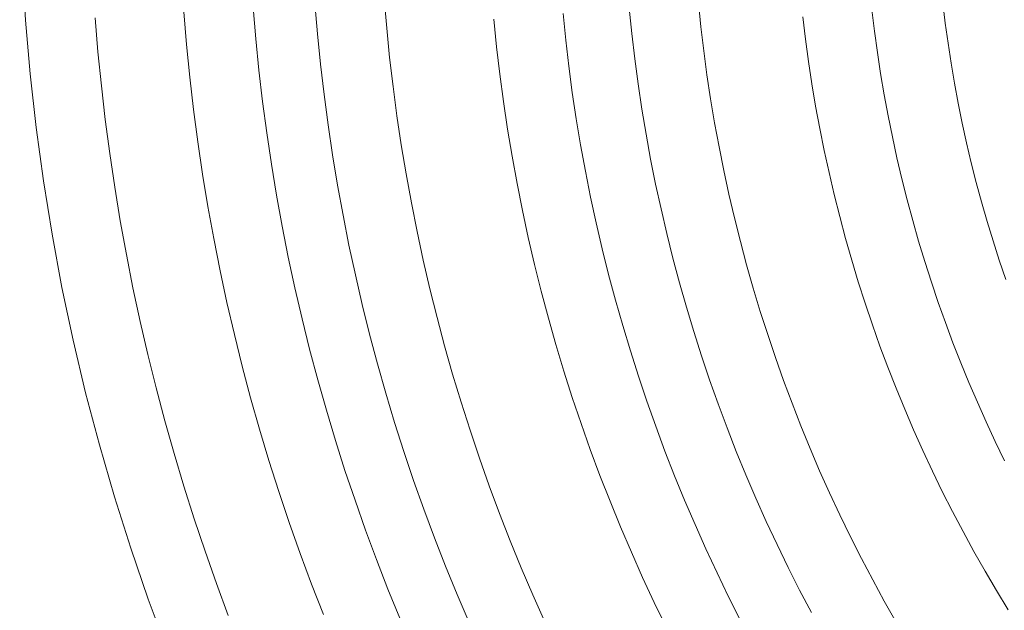
# Model space of a CAD drawing. Units: millimetres. Extents: x -354 to 354, y -109 to 129.
# Drawn here: x -95 to -52, y -33 to -7 of the extents above; entities that cross this region are included whole.
import ezdxf

# ---------------------------------------------------------------- set-up
doc = ezdxf.new("R2010")
doc.units = ezdxf.units.MM
doc.header["$LTSCALE"] = 25.4
doc.layers.add('Kunstoff Schwarz', color=7, linetype='Continuous', lineweight=5)

msp = doc.modelspace()

# ---------------------------------------------------------------- linework, layer by layer
at = {"layer": 'Kunstoff Schwarz', "transparency": 33554610}
for points in [[(-88.641, -34.252, 77.676), (-89.453, -32.067, 77.676), (-90.212, -29.862, 77.676), (-90.916, -27.639, 77.676), (-91.565, -25.399, 77.676), (-92.16, -23.144, 77.676), (-92.698, -20.876, 77.676), (-93.181, -18.595, 77.676), (-93.608, -16.302, 77.676), (-93.978, -14, 77.676), (-94.292, -11.69, 77.676), (-94.549, -9.372, 77.676), (-94.749, -7.049, 77.676), (-94.892, -4.721, 77.676), (-94.978, -2.391, 77.676), (-95.007, -0.06, 77.676), (-94.978, 2.272, 77.676), (-94.892, 4.602, 77.676), (-94.749, 6.929, 77.676), (-94.549, 9.253, 77.676), (-94.292, 11.57, 77.676), (-93.978, 13.881, 77.676), (-93.608, 16.183, 77.676), (-93.181, 18.475, 77.676)], [(-88.641, -34.252, 72.676), (-89.453, -32.067, 72.676), (-90.212, -29.862, 72.676), (-90.916, -27.639, 72.676), (-91.565, -25.399, 72.676), (-92.16, -23.144, 72.676), (-92.698, -20.876, 72.676), (-93.181, -18.595, 72.676), (-93.608, -16.302, 72.676), (-93.978, -14, 72.676), (-94.292, -11.69, 72.676), (-94.549, -9.372, 72.676), (-94.749, -7.049, 72.676), (-94.892, -4.721, 72.676), (-94.978, -2.391, 72.676), (-95.007, -0.06, 72.676), (-94.978, 2.272, 72.676), (-94.892, 4.602, 72.676), (-94.749, 6.929, 72.676), (-94.549, 9.253, 72.676), (-94.292, 11.57, 72.676), (-93.978, 13.881, 72.676), (-93.608, 16.183, 72.676), (-93.181, 18.475, 72.676)], [(-75.606, -33.075, 77.676), (-76.124, -31.862, 77.676), (-76.623, -30.641, 77.676), (-77.102, -29.413, 77.676), (-77.561, -28.177, 77.676), (-78, -26.933, 77.676), (-78.42, -25.683, 77.676), (-78.819, -24.427, 77.676), (-79.199, -23.164, 77.676), (-79.558, -21.895, 77.676), (-79.897, -20.621, 77.676), (-80.215, -19.341, 77.676), (-80.513, -18.056, 77.676), (-80.791, -16.767, 77.676), (-81.047, -15.474, 77.676), (-81.283, -14.177, 77.676), (-81.498, -12.876, 77.676), (-81.693, -11.571, 77.676), (-81.866, -10.264, 77.676), (-82.019, -8.955, 77.676), (-82.151, -7.642, 77.676), (-82.261, -6.329, 77.676)], [(-75.606, -33.075, 72.676), (-76.124, -31.862, 72.676), (-76.623, -30.641, 72.676), (-77.102, -29.413, 72.676), (-77.561, -28.177, 72.676), (-78, -26.933, 72.676), (-78.42, -25.683, 72.676), (-78.819, -24.427, 72.676), (-79.199, -23.164, 72.676), (-79.558, -21.895, 72.676), (-79.897, -20.621, 72.676), (-80.215, -19.341, 72.676), (-80.513, -18.056, 72.676), (-80.791, -16.767, 72.676), (-81.047, -15.474, 72.676), (-81.283, -14.177, 72.676), (-81.498, -12.876, 72.676), (-81.693, -11.571, 72.676), (-81.866, -10.264, 72.676), (-82.019, -8.955, 72.676), (-82.151, -7.642, 72.676), (-82.261, -6.329, 72.676)], [(-79.268, -6.132, 77.676), (-79.161, -7.397, 77.676), (-79.033, -8.66, 77.676), (-78.886, -9.921, 77.676), (-78.718, -11.18, 77.676), (-78.531, -12.435, 77.676), (-78.323, -13.688, 77.676), (-78.096, -14.937, 77.676), (-77.848, -16.182, 77.676), (-77.581, -17.423, 77.676), (-77.294, -18.66, 77.676), (-76.987, -19.892, 77.676), (-76.66, -21.119, 77.676), (-76.314, -22.34, 77.676), (-75.949, -23.556, 77.676), (-75.564, -24.766, 77.676), (-75.16, -25.969, 77.676), (-74.736, -27.166, 77.676), (-74.294, -28.356, 77.676), (-73.833, -29.539, 77.676), (-73.352, -30.714, 77.676), (-72.854, -31.881, 77.676), (-72.336, -33.041, 77.676)], [(-79.268, -6.132, 72.676), (-79.161, -7.397, 72.676), (-79.033, -8.66, 72.676), (-78.886, -9.921, 72.676), (-78.718, -11.18, 72.676), (-78.531, -12.435, 72.676), (-78.323, -13.688, 72.676), (-78.096, -14.937, 72.676), (-77.848, -16.182, 72.676), (-77.581, -17.423, 72.676), (-77.294, -18.66, 72.676), (-76.987, -19.892, 72.676), (-76.66, -21.119, 72.676), (-76.314, -22.34, 72.676), (-75.949, -23.556, 72.676), (-75.564, -24.766, 72.676), (-75.16, -25.969, 72.676), (-74.736, -27.166, 72.676), (-74.294, -28.356, 72.676), (-73.833, -29.539, 72.676), (-73.352, -30.714, 72.676), (-72.854, -31.881, 72.676), (-72.336, -33.041, 72.676)], [(-65.705, -6.294, 77.676), (-65.598, -7.337, 77.676), (-65.474, -8.378, 77.676), (-65.333, -9.418, 77.676), (-65.176, -10.455, 77.676), (-65.003, -11.489, 77.676), (-64.813, -12.52, 77.676), (-64.607, -13.548, 77.676), (-64.384, -14.573, 77.676), (-64.146, -15.594, 77.676), (-63.891, -16.611, 77.676), (-63.62, -17.624, 77.676), (-63.333, -18.633, 77.676), (-63.03, -19.637, 77.676), (-62.711, -20.636, 77.676), (-62.376, -21.63, 77.676), (-62.025, -22.618, 77.676), (-61.659, -23.601, 77.676), (-61.277, -24.577, 77.676), (-60.88, -25.548, 77.676), (-60.467, -26.512, 77.676), (-60.039, -27.469, 77.676), (-59.596, -28.42, 77.676), (-59.138, -29.363, 77.676), (-58.665, -30.299, 77.676), (-58.177, -31.227, 77.676), (-57.675, -32.147, 77.676), (-57.158, -33.06, 77.676)], [(-65.705, -6.294, 72.676), (-65.598, -7.337, 72.676), (-65.474, -8.378, 72.676), (-65.333, -9.418, 72.676), (-65.176, -10.455, 72.676), (-65.003, -11.489, 72.676), (-64.813, -12.52, 72.676), (-64.607, -13.548, 72.676), (-64.384, -14.573, 72.676), (-64.146, -15.594, 72.676), (-63.891, -16.611, 72.676), (-63.62, -17.624, 72.676), (-63.333, -18.633, 72.676), (-63.03, -19.637, 72.676), (-62.711, -20.636, 72.676), (-62.376, -21.63, 72.676), (-62.025, -22.618, 72.676), (-61.659, -23.601, 72.676), (-61.277, -24.577, 72.676), (-60.88, -25.548, 72.676), (-60.467, -26.512, 72.676), (-60.039, -27.469, 72.676), (-59.596, -28.42, 72.676), (-59.138, -29.363, 72.676), (-58.665, -30.299, 72.676), (-58.177, -31.227, 72.676), (-57.675, -32.147, 72.676), (-57.158, -33.06, 72.676)], [(-52.433, -18.254, 77.676), (-52.714, -17.424, 77.676), (-52.982, -16.589, 77.676), (-53.236, -15.75, 77.676), (-53.477, -14.907, 77.676), (-53.705, -14.06, 77.676), (-53.92, -13.21, 77.676), (-54.121, -12.356, 77.676), (-54.308, -11.5, 77.676), (-54.482, -10.64, 77.676), (-54.642, -9.778, 77.676), (-54.789, -8.914, 77.676), (-54.922, -8.047, 77.676), (-55.042, -7.178, 77.676), (-55.147, -6.308, 77.676)], [(-52.433, -18.254, 72.676), (-52.714, -17.424, 72.676), (-52.982, -16.589, 72.676), (-53.236, -15.75, 72.676), (-53.477, -14.907, 72.676), (-53.705, -14.06, 72.676), (-53.92, -13.21, 72.676), (-54.121, -12.356, 72.676), (-54.308, -11.5, 72.676), (-54.482, -10.64, 72.676), (-54.642, -9.778, 72.676), (-54.789, -8.914, 72.676), (-54.922, -8.047, 72.676), (-55.042, -7.178, 72.676), (-55.147, -6.308, 72.676)], [(-81.896, -32.725, 77.676), (-82.409, -31.41, 77.676), (-82.9, -30.087, 77.676), (-83.37, -28.756, 77.676), (-83.819, -27.418, 77.676), (-84.246, -26.073, 77.676), (-84.652, -24.721, 77.676), (-85.036, -23.363, 77.676), (-85.398, -21.999, 77.676), (-85.738, -20.629, 77.676), (-86.056, -19.254, 77.676), (-86.352, -17.874, 77.676), (-86.626, -16.489, 77.676), (-86.878, -15.1, 77.676), (-87.108, -13.708, 77.676), (-87.315, -12.312, 77.676), (-87.5, -10.912, 77.676), (-87.663, -9.51, 77.676), (-87.803, -8.106, 77.676), (-87.92, -6.699, 77.676)], [(-81.896, -32.725, 72.676), (-82.409, -31.41, 72.676), (-82.9, -30.087, 72.676), (-83.37, -28.756, 72.676), (-83.819, -27.418, 72.676), (-84.246, -26.073, 72.676), (-84.652, -24.721, 72.676), (-85.036, -23.363, 72.676), (-85.398, -21.999, 72.676), (-85.738, -20.629, 72.676), (-86.056, -19.254, 72.676), (-86.352, -17.874, 72.676), (-86.626, -16.489, 72.676), (-86.878, -15.1, 72.676), (-87.108, -13.708, 72.676), (-87.315, -12.312, 72.676), (-87.5, -10.912, 72.676), (-87.663, -9.51, 72.676), (-87.803, -8.106, 72.676), (-87.92, -6.699, 72.676)], [(-84.927, -6.503, 77.676), (-84.813, -7.861, 77.676), (-84.677, -9.216, 77.676), (-84.52, -10.57, 77.676), (-84.341, -11.92, 77.676), (-84.14, -13.268, 77.676), (-83.918, -14.612, 77.676), (-83.675, -15.952, 77.676), (-83.41, -17.288, 77.676), (-83.124, -18.62, 77.676), (-82.816, -19.947, 77.676), (-82.488, -21.27, 77.676), (-82.138, -22.586, 77.676), (-81.767, -23.897, 77.676), (-81.375, -25.202, 77.676), (-80.963, -26.5, 77.676), (-80.529, -27.792, 77.676), (-80.075, -29.076, 77.676), (-79.601, -30.353, 77.676), (-79.106, -31.623, 77.676), (-78.591, -32.884, 77.676)], [(-84.927, -6.503, 72.676), (-84.813, -7.861, 72.676), (-84.677, -9.216, 72.676), (-84.52, -10.57, 72.676), (-84.341, -11.92, 72.676), (-84.14, -13.268, 72.676), (-83.918, -14.612, 72.676), (-83.675, -15.952, 72.676), (-83.41, -17.288, 72.676), (-83.124, -18.62, 72.676), (-82.816, -19.947, 72.676), (-82.488, -21.27, 72.676), (-82.138, -22.586, 72.676), (-81.767, -23.897, 72.676), (-81.375, -25.202, 72.676), (-80.963, -26.5, 72.676), (-80.529, -27.792, 72.676), (-80.075, -29.076, 72.676), (-79.601, -30.353, 72.676), (-79.106, -31.623, 72.676), (-78.591, -32.884, 72.676)], [(-71.548, -6.773, 77.676), (-71.432, -7.912, 77.676), (-71.298, -9.048, 77.676), (-71.146, -10.183, 77.676), (-70.975, -11.315, 77.676), (-70.787, -12.444, 77.676), (-70.581, -13.57, 77.676), (-70.357, -14.692, 77.676), (-70.115, -15.811, 77.676), (-69.855, -16.925, 77.676), (-69.578, -18.036, 77.676), (-69.282, -19.142, 77.676), (-68.97, -20.243, 77.676), (-68.64, -21.339, 77.676), (-68.292, -22.429, 77.676), (-67.927, -23.514, 77.676), (-67.545, -24.593, 77.676), (-67.146, -25.666, 77.676), (-66.729, -26.732, 77.676), (-66.296, -27.791, 77.676), (-65.846, -28.843, 77.676), (-65.379, -29.889, 77.676), (-64.896, -30.926, 77.676), (-64.396, -31.956, 77.676), (-63.88, -32.977, 77.676)], [(-71.548, -6.773, 72.676), (-71.432, -7.912, 72.676), (-71.298, -9.048, 72.676), (-71.146, -10.183, 72.676), (-70.975, -11.315, 72.676), (-70.787, -12.444, 72.676), (-70.581, -13.57, 72.676), (-70.357, -14.692, 72.676), (-70.115, -15.811, 72.676), (-69.855, -16.925, 72.676), (-69.578, -18.036, 72.676), (-69.282, -19.142, 72.676), (-68.97, -20.243, 72.676), (-68.64, -21.339, 72.676), (-68.292, -22.429, 72.676), (-67.927, -23.514, 72.676), (-67.545, -24.593, 72.676), (-67.146, -25.666, 72.676), (-66.729, -26.732, 72.676), (-66.296, -27.791, 72.676), (-65.846, -28.843, 72.676), (-65.379, -29.889, 72.676), (-64.896, -30.926, 72.676), (-64.396, -31.956, 72.676), (-63.88, -32.977, 72.676)], [(-60.823, -32.641, 77.676), (-61.334, -31.669, 77.676), (-61.829, -30.69, 77.676), (-62.308, -29.702, 77.676), (-62.772, -28.707, 77.676), (-63.22, -27.705, 77.676), (-63.652, -26.696, 77.676), (-64.067, -25.68, 77.676), (-64.467, -24.657, 77.676), (-64.85, -23.629, 77.676), (-65.217, -22.594, 77.676), (-65.567, -21.554, 77.676), (-65.901, -20.508, 77.676), (-66.217, -19.457, 77.676), (-66.518, -18.401, 77.676), (-66.801, -17.34, 77.676), (-67.068, -16.275, 77.676), (-67.317, -15.206, 77.676), (-67.549, -14.134, 77.676), (-67.765, -13.057, 77.676), (-67.963, -11.977, 77.676), (-68.144, -10.895, 77.676), (-68.308, -9.809, 77.676), (-68.454, -8.721, 77.676), (-68.583, -7.631, 77.676), (-68.695, -6.539, 77.676)], [(-60.823, -32.641, 72.676), (-61.334, -31.669, 72.676), (-61.829, -30.69, 72.676), (-62.308, -29.702, 72.676), (-62.772, -28.707, 72.676), (-63.22, -27.705, 72.676), (-63.652, -26.696, 72.676), (-64.067, -25.68, 72.676), (-64.467, -24.657, 72.676), (-64.85, -23.629, 72.676), (-65.217, -22.594, 72.676), (-65.567, -21.554, 72.676), (-65.901, -20.508, 72.676), (-66.217, -19.457, 72.676), (-66.518, -18.401, 72.676), (-66.801, -17.34, 72.676), (-67.068, -16.275, 72.676), (-67.317, -15.206, 72.676), (-67.549, -14.134, 72.676), (-67.765, -13.057, 72.676), (-67.963, -11.977, 72.676), (-68.144, -10.895, 72.676), (-68.308, -9.809, 72.676), (-68.454, -8.721, 72.676), (-68.583, -7.631, 72.676), (-68.695, -6.539, 72.676)], [(-58.211, -6.61, 77.676), (-58.1, -7.53, 77.676), (-57.975, -8.449, 77.676), (-57.835, -9.365, 77.676), (-57.68, -10.28, 77.676), (-57.511, -11.191, 77.676), (-57.328, -12.1, 77.676), (-57.13, -13.006, 77.676), (-56.918, -13.909, 77.676), (-56.691, -14.808, 77.676), (-56.451, -15.703, 77.676), (-56.196, -16.595, 77.676), (-55.927, -17.482, 77.676), (-55.645, -18.365, 77.676), (-55.348, -19.244, 77.676), (-55.037, -20.118, 77.676), (-54.713, -20.986, 77.676), (-54.375, -21.85, 77.676), (-54.023, -22.708, 77.676), (-53.658, -23.56, 77.676), (-53.279, -24.406, 77.676), (-52.887, -25.246, 77.676), (-52.482, -26.08, 77.676)], [(-58.211, -6.61, 72.676), (-58.1, -7.53, 72.676), (-57.975, -8.449, 72.676), (-57.835, -9.365, 72.676), (-57.68, -10.28, 72.676), (-57.511, -11.191, 72.676), (-57.328, -12.1, 72.676), (-57.13, -13.006, 72.676), (-56.918, -13.909, 72.676), (-56.691, -14.808, 72.676), (-56.451, -15.703, 72.676), (-56.196, -16.595, 72.676), (-55.927, -17.482, 72.676), (-55.645, -18.365, 72.676), (-55.348, -19.244, 72.676), (-55.037, -20.118, 72.676), (-54.713, -20.986, 72.676), (-54.375, -21.85, 72.676), (-54.023, -22.708, 72.676), (-53.658, -23.56, 72.676), (-53.279, -24.406, 72.676), (-52.887, -25.246, 72.676), (-52.482, -26.08, 72.676)], [(-91.748, -6.95, 77.676), (-91.626, -8.419, 77.676), (-91.481, -9.886, 77.676), (-91.311, -11.351, 77.676), (-91.119, -12.812, 77.676), (-90.903, -14.271, 77.676), (-90.663, -15.725, 77.676), (-90.401, -17.176, 77.676), (-90.115, -18.622, 77.676), (-89.806, -20.064, 77.676), (-89.474, -21.5, 77.676), (-89.119, -22.931, 77.676), (-88.741, -24.356, 77.676), (-88.34, -25.774, 77.676), (-87.917, -27.186, 77.676), (-87.471, -28.591, 77.676), (-87.003, -29.989, 77.676), (-86.512, -31.379, 77.676), (-85.999, -32.761, 77.676)], [(-91.748, -6.95, 72.676), (-91.626, -8.419, 72.676), (-91.481, -9.886, 72.676), (-91.311, -11.351, 72.676), (-91.119, -12.812, 72.676), (-90.903, -14.271, 72.676), (-90.663, -15.725, 72.676), (-90.401, -17.176, 72.676), (-90.115, -18.622, 72.676), (-89.806, -20.064, 72.676), (-89.474, -21.5, 72.676), (-89.119, -22.931, 72.676), (-88.741, -24.356, 72.676), (-88.34, -25.774, 72.676), (-87.917, -27.186, 72.676), (-87.471, -28.591, 72.676), (-87.003, -29.989, 72.676), (-86.512, -31.379, 72.676), (-85.999, -32.761, 72.676)], [(-67.087, -33.283, 77.676), (-67.608, -32.209, 77.676), (-68.112, -31.127, 77.676), (-68.598, -30.037, 77.676), (-69.068, -28.939, 77.676), (-69.519, -27.834, 77.676), (-69.953, -26.722, 77.676), (-70.37, -25.604, 77.676), (-70.768, -24.478, 77.676), (-71.148, -23.347, 77.676), (-71.51, -22.209, 77.676), (-71.855, -21.066, 77.676), (-72.18, -19.918, 77.676), (-72.488, -18.765, 77.676), (-72.777, -17.607, 77.676), (-73.047, -16.444, 77.676), (-73.299, -15.277, 77.676), (-73.533, -14.107, 77.676), (-73.747, -12.932, 77.676), (-73.943, -11.755, 77.676), (-74.12, -10.574, 77.676), (-74.278, -9.391, 77.676), (-74.418, -8.206, 77.676), (-74.538, -7.018, 77.676)], [(-67.087, -33.283, 72.676), (-67.608, -32.209, 72.676), (-68.112, -31.127, 72.676), (-68.598, -30.037, 72.676), (-69.068, -28.939, 72.676), (-69.519, -27.834, 72.676), (-69.953, -26.722, 72.676), (-70.37, -25.604, 72.676), (-70.768, -24.478, 72.676), (-71.148, -23.347, 72.676), (-71.51, -22.209, 72.676), (-71.855, -21.066, 72.676), (-72.18, -19.918, 72.676), (-72.488, -18.765, 72.676), (-72.777, -17.607, 72.676), (-73.047, -16.444, 72.676), (-73.299, -15.277, 72.676), (-73.533, -14.107, 72.676), (-73.747, -12.932, 72.676), (-73.943, -11.755, 72.676), (-74.12, -10.574, 72.676), (-74.278, -9.391, 72.676), (-74.418, -8.206, 72.676), (-74.538, -7.018, 72.676)], [(-52.326, -32.524, 77.676), (-52.834, -31.691, 77.676), (-53.328, -30.849, 77.676), (-53.81, -30, 77.676), (-54.278, -29.143, 77.676), (-54.732, -28.279, 77.676), (-55.173, -27.407, 77.676), (-55.599, -26.529, 77.676), (-56.012, -25.644, 77.676), (-56.41, -24.753, 77.676), (-56.795, -23.856, 77.676), (-57.165, -22.952, 77.676), (-57.521, -22.043, 77.676), (-57.862, -21.128, 77.676), (-58.189, -20.208, 77.676), (-58.501, -19.283, 77.676), (-58.798, -18.353, 77.676), (-59.081, -17.419, 77.676), (-59.349, -16.48, 77.676), (-59.602, -15.537, 77.676), (-59.84, -14.59, 77.676), (-60.062, -13.64, 77.676), (-60.27, -12.686, 77.676), (-60.463, -11.728, 77.676), (-60.64, -10.768, 77.676), (-60.802, -9.806, 77.676), (-60.949, -8.841, 77.676), (-61.081, -7.873, 77.676), (-61.197, -6.904, 77.676)], [(-52.326, -32.524, 72.676), (-52.834, -31.691, 72.676), (-53.328, -30.849, 72.676), (-53.81, -30, 72.676), (-54.278, -29.143, 72.676), (-54.732, -28.279, 72.676), (-55.173, -27.407, 72.676), (-55.599, -26.529, 72.676), (-56.012, -25.644, 72.676), (-56.41, -24.753, 72.676), (-56.795, -23.856, 72.676), (-57.165, -22.952, 72.676), (-57.521, -22.043, 72.676), (-57.862, -21.128, 72.676), (-58.189, -20.208, 72.676), (-58.501, -19.283, 72.676), (-58.798, -18.353, 72.676), (-59.081, -17.419, 72.676), (-59.349, -16.48, 72.676), (-59.602, -15.537, 72.676), (-59.84, -14.59, 72.676), (-60.062, -13.64, 72.676), (-60.27, -12.686, 72.676), (-60.463, -11.728, 72.676), (-60.64, -10.768, 72.676), (-60.802, -9.806, 72.676), (-60.949, -8.841, 72.676), (-61.081, -7.873, 72.676), (-61.197, -6.904, 72.676)]]:
    msp.add_polyline3d(points, dxfattribs=at)
for points in [[(-94.749, -7.049, 72.676), (-94.749, -7.049, 77.676), (-94.892, -4.721, 77.676), (-94.892, -4.721, 72.676)], [(-82.151, -7.642, 72.676), (-82.151, -7.642, 77.676), (-82.261, -6.329, 77.676), (-82.261, -6.329, 72.676)], [(-79.268, -6.132, 72.676), (-79.268, -6.132, 77.676), (-79.161, -7.397, 77.676), (-79.161, -7.397, 72.676)], [(-65.705, -6.294, 72.676), (-65.705, -6.294, 77.676), (-65.598, -7.337, 77.676), (-65.598, -7.337, 72.676)], [(-55.042, -7.178, 72.676), (-55.042, -7.178, 77.676), (-55.147, -6.308, 77.676), (-55.147, -6.308, 72.676)], [(-87.803, -8.106, 72.676), (-87.803, -8.106, 77.676), (-87.92, -6.699, 77.676), (-87.92, -6.699, 72.676)], [(-84.927, -6.503, 72.676), (-84.927, -6.503, 77.676), (-84.813, -7.861, 77.676), (-84.813, -7.861, 72.676)], [(-71.548, -6.773, 72.676), (-71.548, -6.773, 77.676), (-71.432, -7.912, 77.676), (-71.432, -7.912, 72.676)], [(-68.583, -7.631, 72.676), (-68.583, -7.631, 77.676), (-68.695, -6.539, 77.676), (-68.695, -6.539, 72.676)], [(-58.211, -6.61, 72.676), (-58.211, -6.61, 77.676), (-58.1, -7.53, 77.676), (-58.1, -7.53, 72.676)], [(-94.549, -9.372, 72.676), (-94.549, -9.372, 77.676), (-94.749, -7.049, 77.676), (-94.749, -7.049, 72.676)], [(-91.748, -6.95, 72.676), (-91.748, -6.95, 77.676), (-91.626, -8.419, 77.676), (-91.626, -8.419, 72.676)], [(-74.418, -8.206, 72.676), (-74.418, -8.206, 77.676), (-74.538, -7.018, 77.676), (-74.538, -7.018, 72.676)], [(-61.081, -7.873, 72.676), (-61.081, -7.873, 77.676), (-61.197, -6.904, 77.676), (-61.197, -6.904, 72.676)], [(-54.922, -8.047, 72.676), (-54.922, -8.047, 77.676), (-55.042, -7.178, 77.676), (-55.042, -7.178, 72.676)], [(-82.019, -8.955, 72.676), (-82.019, -8.955, 77.676), (-82.151, -7.642, 77.676), (-82.151, -7.642, 72.676)], [(-79.161, -7.397, 72.676), (-79.161, -7.397, 77.676), (-79.033, -8.66, 77.676), (-79.033, -8.66, 72.676)], [(-68.454, -8.721, 72.676), (-68.454, -8.721, 77.676), (-68.583, -7.631, 77.676), (-68.583, -7.631, 72.676)], [(-65.598, -7.337, 72.676), (-65.598, -7.337, 77.676), (-65.474, -8.378, 77.676), (-65.474, -8.378, 72.676)], [(-58.1, -7.53, 72.676), (-58.1, -7.53, 77.676), (-57.975, -8.449, 77.676), (-57.975, -8.449, 72.676)], [(-84.813, -7.861, 72.676), (-84.813, -7.861, 77.676), (-84.677, -9.216, 77.676), (-84.677, -9.216, 72.676)], [(-71.432, -7.912, 72.676), (-71.432, -7.912, 77.676), (-71.298, -9.048, 77.676), (-71.298, -9.048, 72.676)], [(-60.949, -8.841, 72.676), (-60.949, -8.841, 77.676), (-61.081, -7.873, 77.676), (-61.081, -7.873, 72.676)], [(-54.789, -8.914, 72.676), (-54.789, -8.914, 77.676), (-54.922, -8.047, 77.676), (-54.922, -8.047, 72.676)], [(-91.626, -8.419, 72.676), (-91.626, -8.419, 77.676), (-91.481, -9.886, 77.676), (-91.481, -9.886, 72.676)], [(-87.663, -9.51, 72.676), (-87.663, -9.51, 77.676), (-87.803, -8.106, 77.676), (-87.803, -8.106, 72.676)], [(-74.278, -9.391, 72.676), (-74.278, -9.391, 77.676), (-74.418, -8.206, 77.676), (-74.418, -8.206, 72.676)], [(-65.474, -8.378, 72.676), (-65.474, -8.378, 77.676), (-65.333, -9.418, 77.676), (-65.333, -9.418, 72.676)], [(-57.975, -8.449, 72.676), (-57.975, -8.449, 77.676), (-57.835, -9.365, 77.676), (-57.835, -9.365, 72.676)], [(-79.033, -8.66, 72.676), (-79.033, -8.66, 77.676), (-78.886, -9.921, 77.676), (-78.886, -9.921, 72.676)], [(-68.308, -9.809, 72.676), (-68.308, -9.809, 77.676), (-68.454, -8.721, 77.676), (-68.454, -8.721, 72.676)], [(-60.802, -9.806, 72.676), (-60.802, -9.806, 77.676), (-60.949, -8.841, 77.676), (-60.949, -8.841, 72.676)], [(-54.642, -9.778, 72.676), (-54.642, -9.778, 77.676), (-54.789, -8.914, 77.676), (-54.789, -8.914, 72.676)], [(-84.677, -9.216, 72.676), (-84.677, -9.216, 77.676), (-84.52, -10.57, 77.676), (-84.52, -10.57, 72.676)], [(-81.866, -10.264, 72.676), (-81.866, -10.264, 77.676), (-82.019, -8.955, 77.676), (-82.019, -8.955, 72.676)], [(-71.298, -9.048, 72.676), (-71.298, -9.048, 77.676), (-71.146, -10.183, 77.676), (-71.146, -10.183, 72.676)], [(-94.292, -11.69, 72.676), (-94.292, -11.69, 77.676), (-94.549, -9.372, 77.676), (-94.549, -9.372, 72.676)], [(-87.5, -10.912, 72.676), (-87.5, -10.912, 77.676), (-87.663, -9.51, 77.676), (-87.663, -9.51, 72.676)], [(-74.12, -10.574, 72.676), (-74.12, -10.574, 77.676), (-74.278, -9.391, 77.676), (-74.278, -9.391, 72.676)], [(-65.333, -9.418, 72.676), (-65.333, -9.418, 77.676), (-65.176, -10.455, 77.676), (-65.176, -10.455, 72.676)], [(-57.835, -9.365, 72.676), (-57.835, -9.365, 77.676), (-57.68, -10.28, 77.676), (-57.68, -10.28, 72.676)], [(-91.481, -9.886, 72.676), (-91.481, -9.886, 77.676), (-91.311, -11.351, 77.676), (-91.311, -11.351, 72.676)], [(-78.886, -9.921, 72.676), (-78.886, -9.921, 77.676), (-78.718, -11.18, 77.676), (-78.718, -11.18, 72.676)], [(-71.146, -10.183, 72.676), (-71.146, -10.183, 77.676), (-70.975, -11.315, 77.676), (-70.975, -11.315, 72.676)], [(-68.144, -10.895, 72.676), (-68.144, -10.895, 77.676), (-68.308, -9.809, 77.676), (-68.308, -9.809, 72.676)], [(-60.64, -10.768, 72.676), (-60.64, -10.768, 77.676), (-60.802, -9.806, 77.676), (-60.802, -9.806, 72.676)], [(-54.482, -10.64, 72.676), (-54.482, -10.64, 77.676), (-54.642, -9.778, 77.676), (-54.642, -9.778, 72.676)], [(-84.52, -10.57, 72.676), (-84.52, -10.57, 77.676), (-84.341, -11.92, 77.676), (-84.341, -11.92, 72.676)], [(-81.693, -11.571, 72.676), (-81.693, -11.571, 77.676), (-81.866, -10.264, 77.676), (-81.866, -10.264, 72.676)], [(-73.943, -11.755, 72.676), (-73.943, -11.755, 77.676), (-74.12, -10.574, 77.676), (-74.12, -10.574, 72.676)], [(-65.176, -10.455, 72.676), (-65.176, -10.455, 77.676), (-65.003, -11.489, 77.676), (-65.003, -11.489, 72.676)], [(-57.68, -10.28, 72.676), (-57.68, -10.28, 77.676), (-57.511, -11.191, 77.676), (-57.511, -11.191, 72.676)], [(-87.315, -12.312, 72.676), (-87.315, -12.312, 77.676), (-87.5, -10.912, 77.676), (-87.5, -10.912, 72.676)], [(-67.963, -11.977, 72.676), (-67.963, -11.977, 77.676), (-68.144, -10.895, 77.676), (-68.144, -10.895, 72.676)], [(-60.463, -11.728, 72.676), (-60.463, -11.728, 77.676), (-60.64, -10.768, 77.676), (-60.64, -10.768, 72.676)], [(-54.308, -11.5, 72.676), (-54.308, -11.5, 77.676), (-54.482, -10.64, 77.676), (-54.482, -10.64, 72.676)], [(-91.311, -11.351, 72.676), (-91.311, -11.351, 77.676), (-91.119, -12.812, 77.676), (-91.119, -12.812, 72.676)], [(-78.718, -11.18, 72.676), (-78.718, -11.18, 77.676), (-78.531, -12.435, 77.676), (-78.531, -12.435, 72.676)], [(-70.975, -11.315, 72.676), (-70.975, -11.315, 77.676), (-70.787, -12.444, 77.676), (-70.787, -12.444, 72.676)], [(-57.511, -11.191, 72.676), (-57.511, -11.191, 77.676), (-57.328, -12.1, 77.676), (-57.328, -12.1, 72.676)], [(-93.978, -14, 72.676), (-93.978, -14, 77.676), (-94.292, -11.69, 77.676), (-94.292, -11.69, 72.676)], [(-81.498, -12.876, 72.676), (-81.498, -12.876, 77.676), (-81.693, -11.571, 77.676), (-81.693, -11.571, 72.676)], [(-73.747, -12.932, 72.676), (-73.747, -12.932, 77.676), (-73.943, -11.755, 77.676), (-73.943, -11.755, 72.676)], [(-65.003, -11.489, 72.676), (-65.003, -11.489, 77.676), (-64.813, -12.52, 77.676), (-64.813, -12.52, 72.676)], [(-60.27, -12.686, 72.676), (-60.27, -12.686, 77.676), (-60.463, -11.728, 77.676), (-60.463, -11.728, 72.676)], [(-54.121, -12.356, 72.676), (-54.121, -12.356, 77.676), (-54.308, -11.5, 77.676), (-54.308, -11.5, 72.676)], [(-87.108, -13.708, 72.676), (-87.108, -13.708, 77.676), (-87.315, -12.312, 77.676), (-87.315, -12.312, 72.676)], [(-84.341, -11.92, 72.676), (-84.341, -11.92, 77.676), (-84.14, -13.268, 77.676), (-84.14, -13.268, 72.676)], [(-67.765, -13.057, 72.676), (-67.765, -13.057, 77.676), (-67.963, -11.977, 77.676), (-67.963, -11.977, 72.676)], [(-57.328, -12.1, 72.676), (-57.328, -12.1, 77.676), (-57.13, -13.006, 77.676), (-57.13, -13.006, 72.676)], [(-78.531, -12.435, 72.676), (-78.531, -12.435, 77.676), (-78.323, -13.688, 77.676), (-78.323, -13.688, 72.676)], [(-70.787, -12.444, 72.676), (-70.787, -12.444, 77.676), (-70.581, -13.57, 77.676), (-70.581, -13.57, 72.676)], [(-64.813, -12.52, 72.676), (-64.813, -12.52, 77.676), (-64.607, -13.548, 77.676), (-64.607, -13.548, 72.676)], [(-60.062, -13.64, 72.676), (-60.062, -13.64, 77.676), (-60.27, -12.686, 77.676), (-60.27, -12.686, 72.676)], [(-53.92, -13.21, 72.676), (-53.92, -13.21, 77.676), (-54.121, -12.356, 77.676), (-54.121, -12.356, 72.676)], [(-91.119, -12.812, 72.676), (-91.119, -12.812, 77.676), (-90.903, -14.271, 77.676), (-90.903, -14.271, 72.676)], [(-81.283, -14.177, 72.676), (-81.283, -14.177, 77.676), (-81.498, -12.876, 77.676), (-81.498, -12.876, 72.676)], [(-73.533, -14.107, 72.676), (-73.533, -14.107, 77.676), (-73.747, -12.932, 77.676), (-73.747, -12.932, 72.676)], [(-67.549, -14.134, 72.676), (-67.549, -14.134, 77.676), (-67.765, -13.057, 77.676), (-67.765, -13.057, 72.676)], [(-57.13, -13.006, 72.676), (-57.13, -13.006, 77.676), (-56.918, -13.909, 77.676), (-56.918, -13.909, 72.676)], [(-84.14, -13.268, 72.676), (-84.14, -13.268, 77.676), (-83.918, -14.612, 77.676), (-83.918, -14.612, 72.676)], [(-70.581, -13.57, 72.676), (-70.581, -13.57, 77.676), (-70.357, -14.692, 77.676), (-70.357, -14.692, 72.676)], [(-64.607, -13.548, 72.676), (-64.607, -13.548, 77.676), (-64.384, -14.573, 77.676), (-64.384, -14.573, 72.676)], [(-53.705, -14.06, 72.676), (-53.705, -14.06, 77.676), (-53.92, -13.21, 77.676), (-53.92, -13.21, 72.676)], [(-93.608, -16.302, 72.676), (-93.608, -16.302, 77.676), (-93.978, -14, 77.676), (-93.978, -14, 72.676)], [(-86.878, -15.1, 72.676), (-86.878, -15.1, 77.676), (-87.108, -13.708, 77.676), (-87.108, -13.708, 72.676)], [(-78.323, -13.688, 72.676), (-78.323, -13.688, 77.676), (-78.096, -14.937, 77.676), (-78.096, -14.937, 72.676)], [(-59.84, -14.59, 72.676), (-59.84, -14.59, 77.676), (-60.062, -13.64, 77.676), (-60.062, -13.64, 72.676)], [(-56.918, -13.909, 72.676), (-56.918, -13.909, 77.676), (-56.691, -14.808, 77.676), (-56.691, -14.808, 72.676)], [(-90.903, -14.271, 72.676), (-90.903, -14.271, 77.676), (-90.663, -15.725, 77.676), (-90.663, -15.725, 72.676)], [(-81.047, -15.474, 72.676), (-81.047, -15.474, 77.676), (-81.283, -14.177, 77.676), (-81.283, -14.177, 72.676)], [(-73.299, -15.277, 72.676), (-73.299, -15.277, 77.676), (-73.533, -14.107, 77.676), (-73.533, -14.107, 72.676)], [(-67.317, -15.206, 72.676), (-67.317, -15.206, 77.676), (-67.549, -14.134, 77.676), (-67.549, -14.134, 72.676)], [(-53.477, -14.907, 72.676), (-53.477, -14.907, 77.676), (-53.705, -14.06, 77.676), (-53.705, -14.06, 72.676)], [(-83.918, -14.612, 72.676), (-83.918, -14.612, 77.676), (-83.675, -15.952, 77.676), (-83.675, -15.952, 72.676)], [(-70.357, -14.692, 72.676), (-70.357, -14.692, 77.676), (-70.115, -15.811, 77.676), (-70.115, -15.811, 72.676)], [(-64.384, -14.573, 72.676), (-64.384, -14.573, 77.676), (-64.146, -15.594, 77.676), (-64.146, -15.594, 72.676)], [(-59.602, -15.537, 72.676), (-59.602, -15.537, 77.676), (-59.84, -14.59, 77.676), (-59.84, -14.59, 72.676)], [(-56.691, -14.808, 72.676), (-56.691, -14.808, 77.676), (-56.451, -15.703, 77.676), (-56.451, -15.703, 72.676)], [(-86.626, -16.489, 72.676), (-86.626, -16.489, 77.676), (-86.878, -15.1, 77.676), (-86.878, -15.1, 72.676)], [(-78.096, -14.937, 72.676), (-78.096, -14.937, 77.676), (-77.848, -16.182, 77.676), (-77.848, -16.182, 72.676)], [(-73.047, -16.444, 72.676), (-73.047, -16.444, 77.676), (-73.299, -15.277, 77.676), (-73.299, -15.277, 72.676)], [(-67.068, -16.275, 72.676), (-67.068, -16.275, 77.676), (-67.317, -15.206, 77.676), (-67.317, -15.206, 72.676)], [(-53.236, -15.75, 72.676), (-53.236, -15.75, 77.676), (-53.477, -14.907, 77.676), (-53.477, -14.907, 72.676)], [(-90.663, -15.725, 72.676), (-90.663, -15.725, 77.676), (-90.401, -17.176, 77.676), (-90.401, -17.176, 72.676)], [(-80.791, -16.767, 72.676), (-80.791, -16.767, 77.676), (-81.047, -15.474, 77.676), (-81.047, -15.474, 72.676)], [(-64.146, -15.594, 72.676), (-64.146, -15.594, 77.676), (-63.891, -16.611, 77.676), (-63.891, -16.611, 72.676)], [(-59.349, -16.48, 72.676), (-59.349, -16.48, 77.676), (-59.602, -15.537, 77.676), (-59.602, -15.537, 72.676)], [(-56.451, -15.703, 72.676), (-56.451, -15.703, 77.676), (-56.196, -16.595, 77.676), (-56.196, -16.595, 72.676)], [(-83.675, -15.952, 72.676), (-83.675, -15.952, 77.676), (-83.41, -17.288, 77.676), (-83.41, -17.288, 72.676)], [(-70.115, -15.811, 72.676), (-70.115, -15.811, 77.676), (-69.855, -16.925, 77.676), (-69.855, -16.925, 72.676)], [(-52.982, -16.589, 72.676), (-52.982, -16.589, 77.676), (-53.236, -15.75, 77.676), (-53.236, -15.75, 72.676)], [(-93.181, -18.595, 72.676), (-93.181, -18.595, 77.676), (-93.608, -16.302, 77.676), (-93.608, -16.302, 72.676)], [(-86.352, -17.874, 72.676), (-86.352, -17.874, 77.676), (-86.626, -16.489, 77.676), (-86.626, -16.489, 72.676)], [(-77.848, -16.182, 72.676), (-77.848, -16.182, 77.676), (-77.581, -17.423, 77.676), (-77.581, -17.423, 72.676)], [(-72.777, -17.607, 72.676), (-72.777, -17.607, 77.676), (-73.047, -16.444, 77.676), (-73.047, -16.444, 72.676)], [(-66.801, -17.34, 72.676), (-66.801, -17.34, 77.676), (-67.068, -16.275, 77.676), (-67.068, -16.275, 72.676)], [(-59.081, -17.419, 72.676), (-59.081, -17.419, 77.676), (-59.349, -16.48, 77.676), (-59.349, -16.48, 72.676)], [(-80.513, -18.056, 72.676), (-80.513, -18.056, 77.676), (-80.791, -16.767, 77.676), (-80.791, -16.767, 72.676)], [(-69.855, -16.925, 72.676), (-69.855, -16.925, 77.676), (-69.578, -18.036, 77.676), (-69.578, -18.036, 72.676)], [(-63.891, -16.611, 72.676), (-63.891, -16.611, 77.676), (-63.62, -17.624, 77.676), (-63.62, -17.624, 72.676)], [(-56.196, -16.595, 72.676), (-56.196, -16.595, 77.676), (-55.927, -17.482, 77.676), (-55.927, -17.482, 72.676)], [(-52.714, -17.424, 72.676), (-52.714, -17.424, 77.676), (-52.982, -16.589, 77.676), (-52.982, -16.589, 72.676)], [(-90.401, -17.176, 72.676), (-90.401, -17.176, 77.676), (-90.115, -18.622, 77.676), (-90.115, -18.622, 72.676)], [(-83.41, -17.288, 72.676), (-83.41, -17.288, 77.676), (-83.124, -18.62, 77.676), (-83.124, -18.62, 72.676)], [(-77.581, -17.423, 72.676), (-77.581, -17.423, 77.676), (-77.294, -18.66, 77.676), (-77.294, -18.66, 72.676)], [(-66.518, -18.401, 72.676), (-66.518, -18.401, 77.676), (-66.801, -17.34, 77.676), (-66.801, -17.34, 72.676)], [(-58.798, -18.353, 72.676), (-58.798, -18.353, 77.676), (-59.081, -17.419, 77.676), (-59.081, -17.419, 72.676)], [(-52.433, -18.254, 72.676), (-52.433, -18.254, 77.676), (-52.714, -17.424, 77.676), (-52.714, -17.424, 72.676)], [(-72.488, -18.765, 72.676), (-72.488, -18.765, 77.676), (-72.777, -17.607, 77.676), (-72.777, -17.607, 72.676)], [(-63.62, -17.624, 72.676), (-63.62, -17.624, 77.676), (-63.333, -18.633, 77.676), (-63.333, -18.633, 72.676)], [(-55.927, -17.482, 72.676), (-55.927, -17.482, 77.676), (-55.645, -18.365, 77.676), (-55.645, -18.365, 72.676)], [(-86.056, -19.254, 72.676), (-86.056, -19.254, 77.676), (-86.352, -17.874, 77.676), (-86.352, -17.874, 72.676)], [(-80.215, -19.341, 72.676), (-80.215, -19.341, 77.676), (-80.513, -18.056, 77.676), (-80.513, -18.056, 72.676)], [(-69.578, -18.036, 72.676), (-69.578, -18.036, 77.676), (-69.282, -19.142, 77.676), (-69.282, -19.142, 72.676)], [(-92.698, -20.876, 72.676), (-92.698, -20.876, 77.676), (-93.181, -18.595, 77.676), (-93.181, -18.595, 72.676)], [(-90.115, -18.622, 72.676), (-90.115, -18.622, 77.676), (-89.806, -20.064, 77.676), (-89.806, -20.064, 72.676)], [(-83.124, -18.62, 72.676), (-83.124, -18.62, 77.676), (-82.816, -19.947, 77.676), (-82.816, -19.947, 72.676)], [(-77.294, -18.66, 72.676), (-77.294, -18.66, 77.676), (-76.987, -19.892, 77.676), (-76.987, -19.892, 72.676)], [(-66.217, -19.457, 72.676), (-66.217, -19.457, 77.676), (-66.518, -18.401, 77.676), (-66.518, -18.401, 72.676)], [(-63.333, -18.633, 72.676), (-63.333, -18.633, 77.676), (-63.03, -19.637, 77.676), (-63.03, -19.637, 72.676)], [(-58.501, -19.283, 72.676), (-58.501, -19.283, 77.676), (-58.798, -18.353, 77.676), (-58.798, -18.353, 72.676)], [(-55.645, -18.365, 72.676), (-55.645, -18.365, 77.676), (-55.348, -19.244, 77.676), (-55.348, -19.244, 72.676)], [(-72.18, -19.918, 72.676), (-72.18, -19.918, 77.676), (-72.488, -18.765, 77.676), (-72.488, -18.765, 72.676)], [(-85.738, -20.629, 72.676), (-85.738, -20.629, 77.676), (-86.056, -19.254, 77.676), (-86.056, -19.254, 72.676)], [(-79.897, -20.621, 72.676), (-79.897, -20.621, 77.676), (-80.215, -19.341, 77.676), (-80.215, -19.341, 72.676)], [(-69.282, -19.142, 72.676), (-69.282, -19.142, 77.676), (-68.97, -20.243, 77.676), (-68.97, -20.243, 72.676)], [(-65.901, -20.508, 72.676), (-65.901, -20.508, 77.676), (-66.217, -19.457, 77.676), (-66.217, -19.457, 72.676)], [(-58.189, -20.208, 72.676), (-58.189, -20.208, 77.676), (-58.501, -19.283, 77.676), (-58.501, -19.283, 72.676)], [(-55.348, -19.244, 72.676), (-55.348, -19.244, 77.676), (-55.037, -20.118, 77.676), (-55.037, -20.118, 72.676)], [(-82.816, -19.947, 72.676), (-82.816, -19.947, 77.676), (-82.488, -21.27, 77.676), (-82.488, -21.27, 72.676)], [(-76.987, -19.892, 72.676), (-76.987, -19.892, 77.676), (-76.66, -21.119, 77.676), (-76.66, -21.119, 72.676)], [(-71.855, -21.066, 72.676), (-71.855, -21.066, 77.676), (-72.18, -19.918, 77.676), (-72.18, -19.918, 72.676)], [(-63.03, -19.637, 72.676), (-63.03, -19.637, 77.676), (-62.711, -20.636, 77.676), (-62.711, -20.636, 72.676)], [(-89.806, -20.064, 72.676), (-89.806, -20.064, 77.676), (-89.474, -21.5, 77.676), (-89.474, -21.5, 72.676)], [(-68.97, -20.243, 72.676), (-68.97, -20.243, 77.676), (-68.64, -21.339, 77.676), (-68.64, -21.339, 72.676)], [(-57.862, -21.128, 72.676), (-57.862, -21.128, 77.676), (-58.189, -20.208, 77.676), (-58.189, -20.208, 72.676)], [(-55.037, -20.118, 72.676), (-55.037, -20.118, 77.676), (-54.713, -20.986, 77.676), (-54.713, -20.986, 72.676)], [(-85.398, -21.999, 72.676), (-85.398, -21.999, 77.676), (-85.738, -20.629, 77.676), (-85.738, -20.629, 72.676)], [(-79.558, -21.895, 72.676), (-79.558, -21.895, 77.676), (-79.897, -20.621, 77.676), (-79.897, -20.621, 72.676)], [(-65.567, -21.554, 72.676), (-65.567, -21.554, 77.676), (-65.901, -20.508, 77.676), (-65.901, -20.508, 72.676)], [(-62.711, -20.636, 72.676), (-62.711, -20.636, 77.676), (-62.376, -21.63, 77.676), (-62.376, -21.63, 72.676)], [(-92.16, -23.144, 72.676), (-92.16, -23.144, 77.676), (-92.698, -20.876, 77.676), (-92.698, -20.876, 72.676)], [(-76.66, -21.119, 72.676), (-76.66, -21.119, 77.676), (-76.314, -22.34, 77.676), (-76.314, -22.34, 72.676)], [(-71.51, -22.209, 72.676), (-71.51, -22.209, 77.676), (-71.855, -21.066, 77.676), (-71.855, -21.066, 72.676)], [(-57.521, -22.043, 72.676), (-57.521, -22.043, 77.676), (-57.862, -21.128, 77.676), (-57.862, -21.128, 72.676)], [(-54.713, -20.986, 72.676), (-54.713, -20.986, 77.676), (-54.375, -21.85, 77.676), (-54.375, -21.85, 72.676)], [(-89.474, -21.5, 72.676), (-89.474, -21.5, 77.676), (-89.119, -22.931, 77.676), (-89.119, -22.931, 72.676)], [(-82.488, -21.27, 72.676), (-82.488, -21.27, 77.676), (-82.138, -22.586, 77.676), (-82.138, -22.586, 72.676)], [(-68.64, -21.339, 72.676), (-68.64, -21.339, 77.676), (-68.292, -22.429, 77.676), (-68.292, -22.429, 72.676)], [(-65.217, -22.594, 72.676), (-65.217, -22.594, 77.676), (-65.567, -21.554, 77.676), (-65.567, -21.554, 72.676)], [(-62.376, -21.63, 72.676), (-62.376, -21.63, 77.676), (-62.025, -22.618, 77.676), (-62.025, -22.618, 72.676)], [(-85.036, -23.363, 72.676), (-85.036, -23.363, 77.676), (-85.398, -21.999, 77.676), (-85.398, -21.999, 72.676)], [(-79.199, -23.164, 72.676), (-79.199, -23.164, 77.676), (-79.558, -21.895, 77.676), (-79.558, -21.895, 72.676)], [(-57.165, -22.952, 72.676), (-57.165, -22.952, 77.676), (-57.521, -22.043, 77.676), (-57.521, -22.043, 72.676)], [(-54.375, -21.85, 72.676), (-54.375, -21.85, 77.676), (-54.023, -22.708, 77.676), (-54.023, -22.708, 72.676)], [(-76.314, -22.34, 72.676), (-76.314, -22.34, 77.676), (-75.949, -23.556, 77.676), (-75.949, -23.556, 72.676)], [(-71.148, -23.347, 72.676), (-71.148, -23.347, 77.676), (-71.51, -22.209, 77.676), (-71.51, -22.209, 72.676)], [(-68.292, -22.429, 72.676), (-68.292, -22.429, 77.676), (-67.927, -23.514, 77.676), (-67.927, -23.514, 72.676)], [(-89.119, -22.931, 72.676), (-89.119, -22.931, 77.676), (-88.741, -24.356, 77.676), (-88.741, -24.356, 72.676)], [(-82.138, -22.586, 72.676), (-82.138, -22.586, 77.676), (-81.767, -23.897, 77.676), (-81.767, -23.897, 72.676)], [(-64.85, -23.629, 72.676), (-64.85, -23.629, 77.676), (-65.217, -22.594, 77.676), (-65.217, -22.594, 72.676)], [(-62.025, -22.618, 72.676), (-62.025, -22.618, 77.676), (-61.659, -23.601, 77.676), (-61.659, -23.601, 72.676)], [(-56.795, -23.856, 72.676), (-56.795, -23.856, 77.676), (-57.165, -22.952, 77.676), (-57.165, -22.952, 72.676)], [(-54.023, -22.708, 72.676), (-54.023, -22.708, 77.676), (-53.658, -23.56, 77.676), (-53.658, -23.56, 72.676)], [(-91.565, -25.399, 72.676), (-91.565, -25.399, 77.676), (-92.16, -23.144, 77.676), (-92.16, -23.144, 72.676)], [(-84.652, -24.721, 72.676), (-84.652, -24.721, 77.676), (-85.036, -23.363, 77.676), (-85.036, -23.363, 72.676)], [(-78.819, -24.427, 72.676), (-78.819, -24.427, 77.676), (-79.199, -23.164, 77.676), (-79.199, -23.164, 72.676)], [(-70.768, -24.478, 72.676), (-70.768, -24.478, 77.676), (-71.148, -23.347, 77.676), (-71.148, -23.347, 72.676)], [(-75.949, -23.556, 72.676), (-75.949, -23.556, 77.676), (-75.564, -24.766, 77.676), (-75.564, -24.766, 72.676)], [(-67.927, -23.514, 72.676), (-67.927, -23.514, 77.676), (-67.545, -24.593, 77.676), (-67.545, -24.593, 72.676)], [(-64.467, -24.657, 72.676), (-64.467, -24.657, 77.676), (-64.85, -23.629, 77.676), (-64.85, -23.629, 72.676)], [(-61.659, -23.601, 72.676), (-61.659, -23.601, 77.676), (-61.277, -24.577, 77.676), (-61.277, -24.577, 72.676)], [(-53.658, -23.56, 72.676), (-53.658, -23.56, 77.676), (-53.279, -24.406, 77.676), (-53.279, -24.406, 72.676)], [(-81.767, -23.897, 72.676), (-81.767, -23.897, 77.676), (-81.375, -25.202, 77.676), (-81.375, -25.202, 72.676)], [(-56.41, -24.753, 72.676), (-56.41, -24.753, 77.676), (-56.795, -23.856, 77.676), (-56.795, -23.856, 72.676)], [(-88.741, -24.356, 72.676), (-88.741, -24.356, 77.676), (-88.34, -25.774, 77.676), (-88.34, -25.774, 72.676)], [(-78.42, -25.683, 72.676), (-78.42, -25.683, 77.676), (-78.819, -24.427, 77.676), (-78.819, -24.427, 72.676)], [(-70.37, -25.604, 72.676), (-70.37, -25.604, 77.676), (-70.768, -24.478, 77.676), (-70.768, -24.478, 72.676)], [(-67.545, -24.593, 72.676), (-67.545, -24.593, 77.676), (-67.146, -25.666, 77.676), (-67.146, -25.666, 72.676)], [(-61.277, -24.577, 72.676), (-61.277, -24.577, 77.676), (-60.88, -25.548, 77.676), (-60.88, -25.548, 72.676)], [(-53.279, -24.406, 72.676), (-53.279, -24.406, 77.676), (-52.887, -25.246, 77.676), (-52.887, -25.246, 72.676)], [(-84.246, -26.073, 72.676), (-84.246, -26.073, 77.676), (-84.652, -24.721, 77.676), (-84.652, -24.721, 72.676)], [(-75.564, -24.766, 72.676), (-75.564, -24.766, 77.676), (-75.16, -25.969, 77.676), (-75.16, -25.969, 72.676)], [(-64.067, -25.68, 72.676), (-64.067, -25.68, 77.676), (-64.467, -24.657, 77.676), (-64.467, -24.657, 72.676)], [(-56.012, -25.644, 72.676), (-56.012, -25.644, 77.676), (-56.41, -24.753, 77.676), (-56.41, -24.753, 72.676)], [(-90.916, -27.639, 72.676), (-90.916, -27.639, 77.676), (-91.565, -25.399, 77.676), (-91.565, -25.399, 72.676)], [(-81.375, -25.202, 72.676), (-81.375, -25.202, 77.676), (-80.963, -26.5, 77.676), (-80.963, -26.5, 72.676)], [(-52.887, -25.246, 72.676), (-52.887, -25.246, 77.676), (-52.482, -26.08, 77.676), (-52.482, -26.08, 72.676)], [(-88.34, -25.774, 72.676), (-88.34, -25.774, 77.676), (-87.917, -27.186, 77.676), (-87.917, -27.186, 72.676)], [(-78, -26.933, 72.676), (-78, -26.933, 77.676), (-78.42, -25.683, 77.676), (-78.42, -25.683, 72.676)], [(-69.953, -26.722, 72.676), (-69.953, -26.722, 77.676), (-70.37, -25.604, 77.676), (-70.37, -25.604, 72.676)], [(-67.146, -25.666, 72.676), (-67.146, -25.666, 77.676), (-66.729, -26.732, 77.676), (-66.729, -26.732, 72.676)], [(-63.652, -26.696, 72.676), (-63.652, -26.696, 77.676), (-64.067, -25.68, 77.676), (-64.067, -25.68, 72.676)], [(-60.88, -25.548, 72.676), (-60.88, -25.548, 77.676), (-60.467, -26.512, 77.676), (-60.467, -26.512, 72.676)], [(-55.599, -26.529, 72.676), (-55.599, -26.529, 77.676), (-56.012, -25.644, 77.676), (-56.012, -25.644, 72.676)], [(-83.819, -27.418, 72.676), (-83.819, -27.418, 77.676), (-84.246, -26.073, 77.676), (-84.246, -26.073, 72.676)], [(-75.16, -25.969, 72.676), (-75.16, -25.969, 77.676), (-74.736, -27.166, 77.676), (-74.736, -27.166, 72.676)], [(-80.963, -26.5, 72.676), (-80.963, -26.5, 77.676), (-80.529, -27.792, 77.676), (-80.529, -27.792, 72.676)], [(-69.519, -27.834, 72.676), (-69.519, -27.834, 77.676), (-69.953, -26.722, 77.676), (-69.953, -26.722, 72.676)], [(-66.729, -26.732, 72.676), (-66.729, -26.732, 77.676), (-66.296, -27.791, 77.676), (-66.296, -27.791, 72.676)], [(-63.22, -27.705, 72.676), (-63.22, -27.705, 77.676), (-63.652, -26.696, 77.676), (-63.652, -26.696, 72.676)], [(-60.467, -26.512, 72.676), (-60.467, -26.512, 77.676), (-60.039, -27.469, 77.676), (-60.039, -27.469, 72.676)], [(-55.173, -27.407, 72.676), (-55.173, -27.407, 77.676), (-55.599, -26.529, 77.676), (-55.599, -26.529, 72.676)], [(-87.917, -27.186, 72.676), (-87.917, -27.186, 77.676), (-87.471, -28.591, 77.676), (-87.471, -28.591, 72.676)], [(-77.561, -28.177, 72.676), (-77.561, -28.177, 77.676), (-78, -26.933, 77.676), (-78, -26.933, 72.676)], [(-74.736, -27.166, 72.676), (-74.736, -27.166, 77.676), (-74.294, -28.356, 77.676), (-74.294, -28.356, 72.676)], [(-83.37, -28.756, 72.676), (-83.37, -28.756, 77.676), (-83.819, -27.418, 77.676), (-83.819, -27.418, 72.676)], [(-60.039, -27.469, 72.676), (-60.039, -27.469, 77.676), (-59.596, -28.42, 77.676), (-59.596, -28.42, 72.676)], [(-54.732, -28.279, 72.676), (-54.732, -28.279, 77.676), (-55.173, -27.407, 77.676), (-55.173, -27.407, 72.676)], [(-90.212, -29.862, 72.676), (-90.212, -29.862, 77.676), (-90.916, -27.639, 77.676), (-90.916, -27.639, 72.676)], [(-80.529, -27.792, 72.676), (-80.529, -27.792, 77.676), (-80.075, -29.076, 77.676), (-80.075, -29.076, 72.676)], [(-69.068, -28.939, 72.676), (-69.068, -28.939, 77.676), (-69.519, -27.834, 77.676), (-69.519, -27.834, 72.676)], [(-66.296, -27.791, 72.676), (-66.296, -27.791, 77.676), (-65.846, -28.843, 77.676), (-65.846, -28.843, 72.676)], [(-62.772, -28.707, 72.676), (-62.772, -28.707, 77.676), (-63.22, -27.705, 77.676), (-63.22, -27.705, 72.676)], [(-77.102, -29.413, 72.676), (-77.102, -29.413, 77.676), (-77.561, -28.177, 77.676), (-77.561, -28.177, 72.676)], [(-74.294, -28.356, 72.676), (-74.294, -28.356, 77.676), (-73.833, -29.539, 77.676), (-73.833, -29.539, 72.676)], [(-59.596, -28.42, 72.676), (-59.596, -28.42, 77.676), (-59.138, -29.363, 77.676), (-59.138, -29.363, 72.676)], [(-54.278, -29.143, 72.676), (-54.278, -29.143, 77.676), (-54.732, -28.279, 77.676), (-54.732, -28.279, 72.676)], [(-87.471, -28.591, 72.676), (-87.471, -28.591, 77.676), (-87.003, -29.989, 77.676), (-87.003, -29.989, 72.676)], [(-82.9, -30.087, 72.676), (-82.9, -30.087, 77.676), (-83.37, -28.756, 77.676), (-83.37, -28.756, 72.676)], [(-65.846, -28.843, 72.676), (-65.846, -28.843, 77.676), (-65.379, -29.889, 77.676), (-65.379, -29.889, 72.676)], [(-62.308, -29.702, 72.676), (-62.308, -29.702, 77.676), (-62.772, -28.707, 77.676), (-62.772, -28.707, 72.676)], [(-80.075, -29.076, 72.676), (-80.075, -29.076, 77.676), (-79.601, -30.353, 77.676), (-79.601, -30.353, 72.676)], [(-68.598, -30.037, 72.676), (-68.598, -30.037, 77.676), (-69.068, -28.939, 77.676), (-69.068, -28.939, 72.676)], [(-53.81, -30, 72.676), (-53.81, -30, 77.676), (-54.278, -29.143, 77.676), (-54.278, -29.143, 72.676)], [(-76.623, -30.641, 72.676), (-76.623, -30.641, 77.676), (-77.102, -29.413, 77.676), (-77.102, -29.413, 72.676)], [(-73.833, -29.539, 72.676), (-73.833, -29.539, 77.676), (-73.352, -30.714, 77.676), (-73.352, -30.714, 72.676)], [(-61.829, -30.69, 72.676), (-61.829, -30.69, 77.676), (-62.308, -29.702, 77.676), (-62.308, -29.702, 72.676)], [(-59.138, -29.363, 72.676), (-59.138, -29.363, 77.676), (-58.665, -30.299, 77.676), (-58.665, -30.299, 72.676)], [(-89.453, -32.067, 72.676), (-89.453, -32.067, 77.676), (-90.212, -29.862, 77.676), (-90.212, -29.862, 72.676)], [(-87.003, -29.989, 72.676), (-87.003, -29.989, 77.676), (-86.512, -31.379, 77.676), (-86.512, -31.379, 72.676)], [(-82.409, -31.41, 72.676), (-82.409, -31.41, 77.676), (-82.9, -30.087, 77.676), (-82.9, -30.087, 72.676)], [(-68.112, -31.127, 72.676), (-68.112, -31.127, 77.676), (-68.598, -30.037, 77.676), (-68.598, -30.037, 72.676)], [(-65.379, -29.889, 72.676), (-65.379, -29.889, 77.676), (-64.896, -30.926, 77.676), (-64.896, -30.926, 72.676)], [(-53.328, -30.849, 72.676), (-53.328, -30.849, 77.676), (-53.81, -30, 77.676), (-53.81, -30, 72.676)], [(-79.601, -30.353, 72.676), (-79.601, -30.353, 77.676), (-79.106, -31.623, 77.676), (-79.106, -31.623, 72.676)], [(-58.665, -30.299, 72.676), (-58.665, -30.299, 77.676), (-58.177, -31.227, 77.676), (-58.177, -31.227, 72.676)], [(-76.124, -31.862, 72.676), (-76.124, -31.862, 77.676), (-76.623, -30.641, 77.676), (-76.623, -30.641, 72.676)], [(-73.352, -30.714, 72.676), (-73.352, -30.714, 77.676), (-72.854, -31.881, 77.676), (-72.854, -31.881, 72.676)], [(-64.896, -30.926, 72.676), (-64.896, -30.926, 77.676), (-64.396, -31.956, 77.676), (-64.396, -31.956, 72.676)], [(-61.334, -31.669, 72.676), (-61.334, -31.669, 77.676), (-61.829, -30.69, 77.676), (-61.829, -30.69, 72.676)], [(-52.834, -31.691, 72.676), (-52.834, -31.691, 77.676), (-53.328, -30.849, 77.676), (-53.328, -30.849, 72.676)], [(-86.512, -31.379, 72.676), (-86.512, -31.379, 77.676), (-85.999, -32.761, 77.676), (-85.999, -32.761, 72.676)], [(-81.896, -32.725, 72.676), (-81.896, -32.725, 77.676), (-82.409, -31.41, 77.676), (-82.409, -31.41, 72.676)], [(-67.608, -32.209, 72.676), (-67.608, -32.209, 77.676), (-68.112, -31.127, 77.676), (-68.112, -31.127, 72.676)], [(-58.177, -31.227, 72.676), (-58.177, -31.227, 77.676), (-57.675, -32.147, 77.676), (-57.675, -32.147, 72.676)], [(-79.106, -31.623, 72.676), (-79.106, -31.623, 77.676), (-78.591, -32.884, 77.676), (-78.591, -32.884, 72.676)], [(-75.606, -33.075, 72.676), (-75.606, -33.075, 77.676), (-76.124, -31.862, 77.676), (-76.124, -31.862, 72.676)], [(-72.854, -31.881, 72.676), (-72.854, -31.881, 77.676), (-72.336, -33.041, 77.676), (-72.336, -33.041, 72.676)], [(-60.823, -32.641, 72.676), (-60.823, -32.641, 77.676), (-61.334, -31.669, 77.676), (-61.334, -31.669, 72.676)], [(-52.326, -32.524, 72.676), (-52.326, -32.524, 77.676), (-52.834, -31.691, 77.676), (-52.834, -31.691, 72.676)], [(-88.641, -34.252, 72.676), (-88.641, -34.252, 77.676), (-89.453, -32.067, 77.676), (-89.453, -32.067, 72.676)], [(-67.087, -33.283, 72.676), (-67.087, -33.283, 77.676), (-67.608, -32.209, 77.676), (-67.608, -32.209, 72.676)], [(-64.396, -31.956, 72.676), (-64.396, -31.956, 77.676), (-63.88, -32.977, 77.676), (-63.88, -32.977, 72.676)], [(-57.675, -32.147, 72.676), (-57.675, -32.147, 77.676), (-57.158, -33.06, 77.676), (-57.158, -33.06, 72.676)]]:
    msp.add_3dface(points, dxfattribs=at)

doc.saveas('drawing.dxf')
